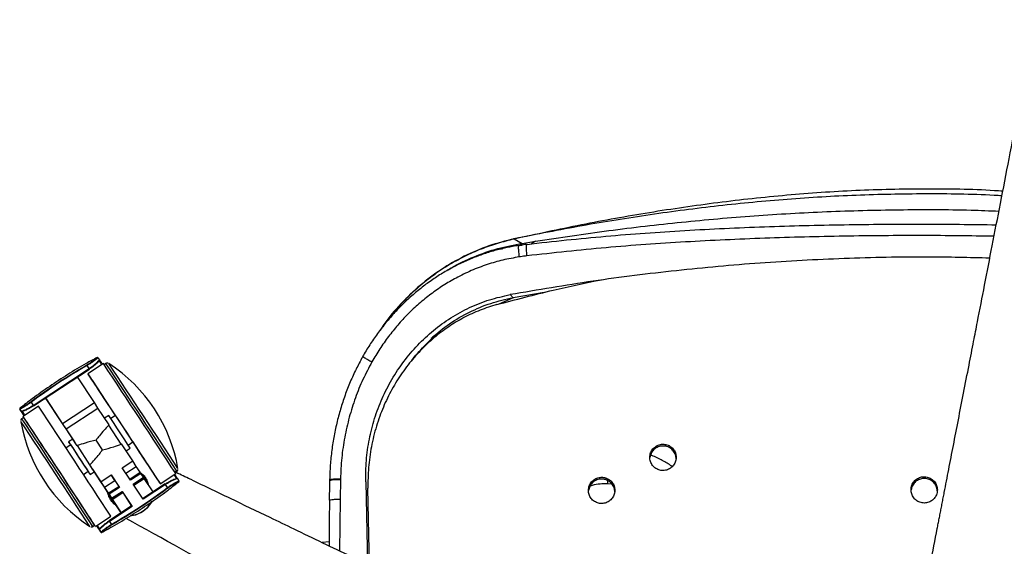
# Paper-space layout '_Bottom' of a CAD drawing. Units: millimetres. Extents: x -250 to 481, y 106 to 841.
# Drawn here: x -250 to 124, y 590 to 790 of the extents above; entities that cross this region are included whole.
import ezdxf

# ---------------------------------------------------------------- set-up
doc = ezdxf.new("R2010")
doc.units = ezdxf.units.MM

psp = doc.layouts.new('_Bottom')

# ---------------------------------------------------------------- linework, layer by layer
at = {"color": 7, "linetype": 'Continuous', "lineweight": 25}
for p, q in [((-61.75, 706.4), (-58.74, 704.65)), ((-60.05, 703.87), (-60.07, 703.82)), ((-58.74, 704.65), (-59.25, 703.98)), ((-58.74, 704.65), (-53.68, 705.5)), ((-56.94, 704.25), (-56.92, 704.29)), ((-53.68, 705.5), (-55.23, 704.46)), ((-62.25, 684.04), (-63.31, 685.19)), ((-50.41, 686.01), (-62.25, 684.04)), ((-62.25, 684.04), (-67.66, 681.6)), ((-92.94, 668.7), (-94.67, 666.94)), ((-92.57, 668.49), (-92.94, 668.7)), ((-223.95, 658.32), (-224.07, 658.53)), ((-223.18, 657.15), (-223.95, 658.32)), ((-217.83, 659), (-223.68, 655.15)), ((-220.22, 661.32), (-220.23, 661.33)), ((-219.89, 661.23), (-219.33, 660.38)), ((-216.84, 659.04), (-217.54, 658.58)), ((-244.49, 643.14), (-223.18, 657.15)), ((-244.35, 642.93), (-223.04, 656.94)), ((-223.68, 655.15), (-213.28, 639.24)), ((-221.25, 644.19), (-227.64, 653.92)), ((-222.03, 652.64), (-213.28, 639.25)), ((-245.25, 644.31), (-245.4, 644.5)), ((-245.25, 644.31), (-244.49, 643.14)), ((-239.76, 645.95), (-232.91, 635.53)), ((-233.37, 636.23), (-239.76, 645.95)), ((-233.37, 636.23), (-221.25, 644.19)), ((-219.88, 642.11), (-221.25, 644.19)), ((-249.56, 641.73), (-249.57, 641.74)), ((-249, 640.88), (-249.56, 641.73)), ((-249.51, 642.08), (-249.5, 642.07)), ((-249.01, 640.89), (-249, 640.88)), ((-242.48, 642.79), (-248.33, 638.95)), ((-244.35, 642.93), (-244.36, 642.94)), ((-231.99, 634.15), (-219.88, 642.11)), ((-215.66, 635.71), (-219.88, 642.11)), ((-249.18, 637.04), (-249.2, 637.06)), ((-248.05, 638.53), (-248.76, 638.06)), ((-231.99, 634.15), (-233.37, 636.23)), ((-215.8, 639.26), (-217.34, 638.25)), ((-215.66, 635.71), (-215.79, 635.62)), ((-213.2, 639.3), (-215.03, 638.1)), ((-232.91, 635.53), (-231.54, 633.45)), ((-227.78, 627.74), (-231.99, 634.15)), ((-231.54, 633.45), (-228.82, 629.32)), ((-211.03, 628.39), (-215.79, 635.62)), ((-229.46, 630.29), (-231.01, 629.26)), ((-227.78, 627.74), (-228.82, 629.32)), ((-218.12, 626.24), (-220.57, 629.97)), ((-211.03, 628.39), (-210.91, 628.47)), ((-206.69, 622.06), (-210.91, 628.47)), ((-208.44, 628.07), (-206.61, 629.27)), ((-230.24, 628.1), (-231.99, 626.94)), ((-227.66, 627.82), (-227.78, 627.74)), ((-222.9, 620.59), (-227.66, 627.82)), ((-209.21, 625.89), (-207.67, 626.9)), ((-210.66, 619.45), (-206.69, 622.06)), ((-205.32, 619.96), (-206.69, 622.06)), ((-225.4, 616.92), (-223.65, 618.07)), ((-223.02, 620.5), (-222.9, 620.59)), ((-221.98, 618.91), (-223.02, 620.5)), ((-218.81, 614.09), (-223.02, 620.5)), ((-222.88, 616.9), (-221.33, 617.92)), ((-221.98, 618.91), (-219.27, 614.78)), ((-207.53, 614.69), (-210.66, 619.45)), ((-209.29, 617.35), (-205.32, 619.96)), ((-207.81, 615.1), (-203.84, 617.71)), ((-203.56, 617.3), (-207.53, 614.69)), ((-203.84, 617.71), (-205.32, 619.96)), ((-203.56, 617.3), (-203.84, 617.71)), ((-202.57, 615.79), (-203.56, 617.3)), ((-196.21, 613.37), (-190.36, 617.21)), ((-190.63, 617.64), (-189.93, 618.1)), ((-219.27, 614.78), (-217.89, 612.68)), ((-218.81, 614.09), (-214.84, 616.7)), ((-217.44, 612), (-218.81, 614.09)), ((-217.44, 612), (-213.47, 614.6)), ((-214.84, 616.7), (-211.71, 611.94)), ((-213.47, 614.6), (-214.84, 616.7)), ((-213.47, 614.6), (-211.99, 612.35)), ((-206.54, 613.18), (-202.57, 615.79)), ((-202.3, 615.37), (-206.27, 612.76)), ((-206.26, 612.76), (-202.3, 615.36)), ((-194.34, 613.27), (-202.9, 607.64)), ((-202.3, 615.37), (-202.57, 615.79)), ((-202.3, 615.36), (-202.3, 615.37)), ((-198.94, 610.25), (-202.3, 615.36)), ((-189.69, 615.29), (-189.69, 615.29)), ((-189.69, 615.29), (-189.13, 614.44)), ((-189.18, 614.08), (-189.18, 614.1)), ((-131.92, 614.86), (-131.93, 614.41)), ((-127.79, 614.8), (-127.91, 607.49)), ((-118.2, 614.12), (-117.51, 582.68)), ((-117.35, 613.26), (-117.35, 613.22)), ((-26.29, 613.47), (-26.29, 614.53)), ((-26.29, 613.47), (-24.71, 613.29)), ((-217.89, 612.68), (-211.06, 602.28)), ((-215.95, 609.74), (-217.44, 612)), ((-215.95, 609.75), (-211.98, 612.36)), ((-215.95, 609.74), (-215.95, 609.75)), ((-215.68, 609.33), (-215.95, 609.75)), ((-211.71, 611.94), (-215.68, 609.33)), ((-214.69, 607.83), (-210.72, 610.44)), ((-210.45, 610.02), (-214.42, 607.41)), ((-214.42, 607.4), (-210.45, 610.01)), ((-211.71, 611.94), (-211.98, 612.36)), ((-210.72, 610.44), (-206.94, 604.69)), ((-210.45, 610.02), (-210.72, 610.44)), ((-210.45, 610.01), (-210.45, 610.02)), ((-210.45, 610.01), (-207.08, 604.89)), ((-202.76, 607.43), (-206.54, 613.18)), ((-194.2, 613.06), (-202.76, 607.43)), ((-193.43, 611.9), (-194.2, 613.06)), ((-193.29, 611.7), (-193.43, 611.9)), ((-116.7, 582.29), (-117.35, 611.73)), ((-117.33, 611.69), (-117.33, 611.73)), ((-215.68, 609.33), (-214.69, 607.83)), ((-214.42, 607.41), (-214.69, 607.83)), ((-214.42, 607.4), (-214.42, 607.41)), ((-211.05, 602.28), (-214.42, 607.4)), ((-127.91, 607.49), (-128.09, 587.77)), ((-207.08, 604.9), (-215.64, 599.26)), ((-206.94, 604.69), (-215.51, 599.06)), ((-220.86, 597.16), (-215.01, 601.01)), ((-215.64, 599.26), (-215.64, 599.26)), ((-215.51, 599.06), (-214.74, 597.89)), ((-222.94, 597.11), (-222.96, 597.14)), ((-222.94, 597.11), (-222.94, 597.11)), ((-221.85, 597.12), (-221.14, 597.58)), ((-218.79, 594.93), (-219.35, 595.79)), ((-219.35, 595.79), (-219.34, 595.77)), ((-218.78, 594.92), (-218.79, 594.93)), ((-218.47, 594.85), (-218.46, 594.83)), ((-214.62, 597.68), (-214.74, 597.89)), ((-132.12, 591.29), (-134.74, 590.97))]:
    psp.add_line(p, q, dxfattribs=at)
at = {"color": 7, "linetype": 'Continuous', "lineweight": 25, "flags": 128}
for points in [[(-206.69, 629.22), (-205.55, 627.47), (-204.04, 625.18), (-202.61, 623.02), (-201.29, 621.02), (-200.09, 619.2), (-199.03, 617.59), (-198.12, 616.22), (-197.38, 615.1), (-196.81, 614.25), (-196.43, 613.68), (-196.23, 613.4), (-196.23, 613.41), (-196.43, 613.72), (-196.81, 614.31), (-197.38, 615.18), (-198.12, 616.32), (-199.03, 617.72), (-200.09, 619.34), (-201.29, 621.18), (-202.61, 623.19), (-204.04, 625.37), (-205.55, 627.67), (-207.11, 630.06), (-208.72, 632.51), (-210.35, 634.98), (-211.97, 637.45), (-213.56, 639.87), (-215.1, 642.21), (-216.57, 644.44), (-217.95, 646.52), (-219.21, 648.44), (-220.35, 650.15), (-221.33, 651.64), (-222.16, 652.89), (-222.82, 653.88), (-223.29, 654.59), (-223.58, 655.02), (-223.68, 655.15), (-223.68, 655.15)], [(-206.69, 629.22), (-205.77, 627.83), (-204.35, 625.68), (-203.03, 623.67), (-201.82, 621.83), (-200.74, 620.2), (-199.81, 618.8), (-199.06, 617.66), (-198.47, 616.78), (-198.08, 616.2), (-197.88, 615.91), (-197.88, 615.92), (-198.08, 616.23), (-198.47, 616.84), (-199.06, 617.74), (-199.81, 618.9), (-200.74, 620.32), (-201.82, 621.97), (-203.03, 623.82), (-204.35, 625.84), (-205.77, 628), (-207.25, 630.26), (-208.78, 632.58), (-210.33, 634.94), (-211.87, 637.28), (-213.38, 639.58), (-214.84, 641.78), (-216.21, 643.87), (-217.48, 645.79), (-218.62, 647.53), (-219.63, 649.05), (-220.47, 650.32), (-221.15, 651.33), (-221.63, 652.06), (-221.93, 652.5), (-222.03, 652.64), (-222.03, 652.64)], [(-248.33, 638.95), (-248.23, 638.79), (-248.06, 638.52)], [(-221.15, 597.58), (-221.08, 597.48), (-220.89, 597.2), (-220.89, 597.21), (-221.08, 597.51), (-221.46, 598.11), (-222.03, 598.98), (-222.77, 600.12), (-223.68, 601.51), (-224.74, 603.14), (-225.94, 604.97), (-227.26, 606.99), (-228.69, 609.16), (-230.2, 611.46), (-231.77, 613.85), (-233.37, 616.3), (-235, 618.78), (-236.62, 621.24), (-238.21, 623.66), (-239.76, 626), (-241.22, 628.23), (-242.6, 630.32), (-243.86, 632.23), (-245, 633.95), (-245.98, 635.44), (-246.81, 636.69), (-247.47, 637.67), (-247.94, 638.38), (-248.23, 638.81), (-248.33, 638.95), (-248.33, 638.95)], [(-230.25, 628.09), (-230.61, 628.64), (-230.91, 629.1), (-231.01, 629.26), (-230.91, 629.12), (-230.61, 628.67), (-230.13, 627.93), (-229.48, 626.96), (-228.71, 625.79), (-227.85, 624.49), (-226.95, 623.11), (-226.04, 621.73), (-225.18, 620.43), (-224.41, 619.25), (-223.77, 618.27), (-223.29, 617.52), (-222.98, 617.06), (-222.88, 616.9), (-222.88, 616.9)], [(-230.25, 628.09), (-230.36, 628.27), (-230.46, 628.43), (-230.36, 628.28), (-230.06, 627.83), (-229.58, 627.1), (-228.95, 626.14), (-228.19, 625), (-227.37, 623.75), (-226.52, 622.46), (-225.7, 621.21), (-224.95, 620.06), (-224.32, 619.1), (-223.84, 618.36), (-223.53, 617.89), (-223.43, 617.73), (-223.43, 617.73)], [(-223.43, 617.73), (-223.53, 617.88), (-223.66, 618.06)]]:
    psp.add_lwpolyline(points, dxfattribs=at)
at = {"color": 7, "linetype": 'Continuous', "lineweight": 25}
for centre, radius, start, end in [((-220.1, 661.1), 0.25, 33.3282, 118.5603), ((-166.44, 692.91), 62.34, 211.8122, 213.4208), ((-160.33, 697.03), 69.47, 211.8354, 213.4852), ((-3817.9, -1737.54), 4324.8, 32.98893, 33.65134), ((-3711.17, -1667.38), 4197.92, 32.98575, 33.65453), ((-248.42, 608.97), 59.79, 9.7598, 56.88), ((-3579.14, -1580.57), 4040.83, 32.98105, 33.65881), ((-243.15, 643.94), 23.95, 32.8909, 33.4911), ((-249.35, 641.87), 0.25, 128.0804, 213.3018), ((-117.75, 724.83), 155.82, 212.223, 213.3336), ((-193.16, 675.48), 65.69, 211.7749, 213.5188), ((-248.79, 641.02), 0.25, 213.3309, 303.3368), ((-181.89, 682.6), 78.77, 212.0463, 213.3084), ((-264.46, 629.93), 23.95, 32.8909, 33.4911), ((-3842.55, -1753.74), 4324.8, 32.98893, 33.65134), ((-190.27, 647.19), 59.79, 189.7598, 236.88), ((-3829.7, -1745.32), 4300.67, 33.00247, 33.6386), ((-3758.57, -1698.54), 4216.45, 32.98722, 33.65306), ((-3742.38, -1687.89), 4197.92, 32.98575, 33.65453), ((-1239.75, -42.72), 1230.27, 32.97551, 33.66477), ((-158.06, 661.01), 78.41, 213.211, 214.234), ((-208.36, 611.36), 7.5, 18.8155, 47.652), ((-213.94, 600.17), 23.58, 33.1471, 33.7524), ((-141.07, 649.44), 59.66, 213.1829, 214.8637), ((-134.86, 653.42), 66.79, 213.1206, 214.8364), ((-189.34, 614.3), 0.25, 308.0717, 33.3065), ((-128.99, 605.32), 9.55, 82.7967, 107.9227), ((-208.36, 611.36), 7.5, 198.2944, 228.3463), ((-208.36, 611.22), 10, 277.2025, 332.6818), ((-226.69, 591.79), 23.58, 33.1471, 33.7524), ((-235.25, 586.16), 23.58, 33.1471, 33.7524), ((-115.43, 666.09), 125.49, 213.1721, 214.5511), ((-164.52, 633.92), 66.79, 213.1206, 214.8365), ((-154.06, 641.09), 79.22, 213.3263, 214.5763), ((-219.15, 595.92), 0.25, 123.2956, 213.3026), ((-218.59, 595.07), 0.25, 213.3454, 298.5671)]:
    psp.add_arc(centre, radius, start, end, dxfattribs=at)
for points, knots in [([(85.75, 529), (86.32, 531.88), (87.52, 538.06), (89.45, 547.97), (91.63, 559.17), (93.95, 571.07), (96.39, 583.59), (98.14, 592.59), (99.23, 598.2), (99.6, 600.11), (99.97, 602.04), (100.36, 604), (100.74, 605.99), (101.14, 608.02), (101.96, 612.26), (103.25, 618.89), (105.03, 628.06), (106.91, 637.74), (108.89, 647.93), (110.83, 657.89), (112.58, 666.91), (114.55, 677.02), (116.9, 689.13), (119.81, 704.12), (122.92, 720.14), (126.23, 737.19), (129.75, 755.26), (133.17, 772.87), (135.41, 784.44), (136.43, 789.65)], [0, 0, 0, 0, 0.033041, 0.071018, 0.113929, 0.161775, 0.207962, 0.257971, 0.265262, 0.272549, 0.279956, 0.287481, 0.295126, 0.30289, 0.310773, 0.343989, 0.379167, 0.416307, 0.455409, 0.496473, 0.530982, 0.559266, 0.612854, 0.670391, 0.731878, 0.797314, 0.866701, 0.940036, 1, 1, 1, 1]), ([(123.77, 724.48), (122.71, 724.55), (112.9, 725.23), (94.27, 725.45), (67.94, 724.91), (41.68, 723.1), (15.54, 720.27), (-10.45, 716.46), (-36.29, 711.84), (-53.38, 708.13), (-61.92, 706.27)], [0, 0, 0, 0, 0.01694, 0.1576055, 0.2982789, 0.4388328, 0.5792734, 0.7196275, 0.8598828, 1, 1, 1, 1]), ([(123.43, 722.73), (122.44, 722.79), (112.74, 723.38), (94.27, 723.57), (68.07, 723.1), (41.9, 721.52), (15.81, 719.04), (-10.18, 715.65), (-36.06, 711.5), (-53.19, 708.1), (-61.75, 706.4)], [0, 0, 0, 0, 0.015854, 0.156403, 0.296961, 0.437511, 0.578088, 0.718716, 0.859369, 1, 1, 1, 1]), ([(-53.68, 705.5), (-44.43, 706.89), (-25.99, 709.65), (1.71, 712.85), (29.31, 715.28), (56.84, 716.87), (84.29, 717.57), (106.1, 717.57), (118.76, 717.07), (122.3, 716.93)], [0, 0, 0, 0, 0.158884, 0.31668, 0.473533, 0.629558, 0.784862, 0.93987, 1, 1, 1, 1]), ([(-56.92, 704.29), (-56.92, 704.29), (-46.98, 705.48), (-27.06, 707.53), (3.01, 709.7), (33.22, 711.1), (63.34, 711.84), (92.71, 712.1), (111.97, 711.87), (121.29, 711.75)], [0, 0, 0, 0, 0, 0.168847, 0.337699, 0.507333, 0.67697, 0.843496, 1, 1, 1, 1]), ([(-61.9, 706.16), (-61.9, 706.26), (-61.95, 706.83), (-61.84, 706.6), (-61.75, 706.4)], [0, 0, 0, 0, 0.1805769, 1, 1, 1, 1]), ([(120.45, 707.38), (111.42, 707.5), (92.44, 707.73), (63.39, 707.47), (33.33, 706.72), (3.17, 705.31), (-26.95, 703.21), (-46.94, 701.02), (-56.94, 699.92)], [0, 0, 0, 0, 0.1520783, 0.3200476, 0.4896957, 0.6593399, 0.8296732, 1, 1, 1, 1]), ([(-61.92, 706.28), (-63.99, 705.78), (-68.22, 704.75), (-74.48, 702.53), (-80.75, 699.75), (-86.94, 696.34), (-92.98, 692.29), (-98.82, 687.58), (-104.37, 682.21), (-109.07, 676.9), (-111.65, 673.21), (-112.7, 671.7)], [0, 0, 0, 0, 0.101493, 0.206875, 0.315756, 0.427807, 0.543196, 0.662199, 0.785066, 0.911863, 1, 1, 1, 1]), ([(-61.75, 706.4), (-65.02, 705.58), (-71.54, 703.94), (-80.84, 699.94), (-89.58, 694.9), (-97.67, 688.83), (-104.93, 681.77), (-109.92, 676.04), (-112.19, 672.52), (-112.62, 671.84)], [0, 0, 0, 0, 0.160082, 0.320164, 0.479961, 0.639917, 0.800501, 0.961742, 1, 1, 1, 1]), ([(-86.93, 694.52), (-86.48, 694.81), (-83.37, 696.86), (-77.05, 699.7), (-68.09, 702.95), (-61.86, 704.08), (-58.74, 704.65)], [0, 0, 0, 0, 0.0533011, 0.368958, 0.6845915, 1, 1, 1, 1]), ([(-60.08, 703.86), (-60.86, 703.74), (-63.01, 703.41), (-65.13, 702.92), (-66.48, 702.62)], [0, 0, 0, 0, 0.361912, 1, 1, 1, 1]), ([(-60.07, 703.82), (-60.12, 703.79), (-60.23, 703.71), (-60.25, 702.77), (-60.16, 701.33), (-60.01, 700.12), (-59.94, 699.52)], [0, 0, 0, 0, 0.219318, 0.479545, 0.739773, 1, 1, 1, 1]), ([(-56.95, 704.29), (-57.21, 704.26), (-58.26, 704.13), (-59.3, 703.98), (-60.08, 703.86)], [0, 0, 0, 0, 0.255888, 1, 1, 1, 1]), ([(-60.05, 703.87), (-60.05, 703.87), (-59.66, 703.92), (-59.18, 703.99), (-58.71, 704.06), (-58.63, 704.07)], [0, 0, 0, 0, 0.000042, 0.828569, 1, 1, 1, 1]), ([(-56.94, 699.92), (-57, 700.53), (-57.11, 701.74), (-57.15, 703.19), (-57.1, 704.13), (-56.99, 704.21), (-56.94, 704.25)], [0, 0, 0, 0, 0.259371, 0.518741, 0.778112, 1, 1, 1, 1]), ([(-66.48, 702.62), (-66.63, 702.59), (-68.35, 702.22), (-71.61, 701.25), (-76.25, 699.66), (-80.8, 697.74), (-85.27, 695.53), (-89.61, 693.03), (-93.8, 690.26), (-97.82, 687.23), (-101.67, 683.94), (-105.36, 680.39), (-108.87, 676.57), (-112.19, 672.53), (-115.26, 668.28), (-117.64, 664.61), (-118.97, 662.36), (-119.42, 661.6)], [0, 0, 0, 0, 0.006434, 0.077089, 0.148218, 0.220095, 0.292548, 0.365374, 0.438343, 0.511147, 0.584361, 0.658717, 0.733949, 0.809867, 0.886245, 0.961738, 1, 1, 1, 1]), ([(-59.94, 699.52), (-61.99, 699.16), (-66.09, 698.44), (-72.16, 696.68), (-78.12, 694.41), (-83.7, 691.7), (-88.81, 688.68), (-93.52, 685.41), (-98, 681.78), (-102.2, 677.84), (-106.07, 673.66), (-109.62, 669.25), (-112.92, 664.6), (-114.86, 661.3), (-115.83, 659.66)], [0, 0, 0, 0, 0.088061, 0.176126, 0.266924, 0.357724, 0.437635, 0.517548, 0.59926, 0.680975, 0.759986, 0.838999, 0.919499, 1, 1, 1, 1]), ([(-66.45, 702.62), (-66.42, 702.63), (-66.31, 702.66), (-66.2, 702.68), (-66.12, 702.69)], [0, 0, 0, 0, 0.300308, 1, 1, 1, 1]), ([(118.83, 699.05), (111.04, 699.24), (92.6, 699.69), (63.48, 699.05), (31.56, 697.36), (-0.25, 694.47), (-31.92, 690.54), (-52.85, 686.97), (-63.31, 685.19)], [0, 0, 0, 0, 0.127495, 0.301995, 0.476493, 0.650994, 0.825498, 1, 1, 1, 1]), ([(-56.94, 699.92), (-57.19, 699.89), (-57.82, 699.82), (-58.82, 699.68), (-59.57, 699.57), (-59.94, 699.52)], [0, 0, 0, 0, 0.2499692, 0.6249643, 1, 1, 1, 1]), ([(-68.4, 681.41), (-61.27, 683.31), (-48.12, 686.81), (-34.8, 689.6), (-28.7, 690.87)], [0, 0, 0, 0, 0.542459, 1, 1, 1, 1]), ([(-118.2, 614.12), (-118.18, 616.82), (-118.13, 622.23), (-116.93, 630.28), (-114.94, 638.17), (-112.07, 645.8), (-108.36, 653.07), (-103.84, 659.88), (-98.56, 666.13), (-92.58, 671.69), (-85.97, 676.49), (-78.82, 680.4), (-71.25, 683.44), (-65.96, 684.61), (-63.31, 685.19)], [0, 0, 0, 0, 0.083217, 0.166444, 0.249675, 0.332886, 0.416148, 0.499634, 0.583178, 0.666537, 0.74984, 0.833193, 0.91661, 1, 1, 1, 1]), ([(-68.4, 681.41), (-70.54, 680.74), (-74.82, 679.4), (-80.94, 676.55), (-86.83, 673.05), (-92.39, 668.83), (-97.55, 663.98), (-102.28, 658.52), (-106.47, 652.48), (-110.07, 645.92), (-113.05, 638.86), (-115.32, 631.36), (-116.8, 623.49), (-117.36, 616.91), (-117.34, 612.99), (-117.33, 611.73)], [0, 0, 0, 0, 0.073448, 0.147106, 0.220551, 0.297677, 0.375033, 0.452181, 0.533643, 0.615341, 0.696824, 0.784002, 0.871438, 0.958628, 1, 1, 1, 1]), ([(-93.25, 668.71), (-91, 670.58), (-86.49, 674.32), (-78.87, 678.69), (-70.78, 682.13), (-65.09, 683.4), (-62.25, 684.04)], [0, 0, 0, 0, 0.250026, 0.500068, 0.750046, 1, 1, 1, 1]), ([(-93.25, 668.71), (-93.25, 668.71), (-93.25, 668.71), (-93.25, 668.71), (-93.25, 668.71), (-93.25, 668.71), (-93.24, 668.71), (-93.23, 668.72), (-93.18, 668.77), (-92.99, 668.94), (-92.79, 669.12), (-92.6, 669.28), (-92.56, 669.31), (-92.52, 669.35), (-92.46, 669.38), (-92.4, 669.42), (-92.33, 669.43), (-92.26, 669.4), (-92.27, 669.3), (-92.32, 669.2), (-92.42, 669.09), (-92.63, 668.91), (-92.81, 668.79), (-92.94, 668.7)], [0, 0, 0, 0, 0.000005, 0.000018, 0.000067, 0.000261, 0.001027, 0.004076, 0.016235, 0.064814, 0.259127, 0.279613, 0.299329, 0.31957, 0.341542, 0.394153, 0.462337, 0.62174, 0.681137, 0.732816, 0.784115, 0.842568, 1, 1, 1, 1]), ([(-101.04, 659.76), (-100.63, 660.33), (-98.74, 662.92), (-96.45, 665.18), (-94.67, 666.94)], [0, 0, 0, 0, 0.219937, 1, 1, 1, 1]), ([(-220.21, 661.3), (-221.59, 660.55), (-225.37, 658.51), (-231.38, 654.86), (-238.22, 650.4), (-244.27, 646.13), (-247.95, 643.26), (-249.5, 642.05)], [0, 0, 0, 0, 0.134299, 0.367749, 0.600489, 0.832527, 1, 1, 1, 1]), ([(-245.4, 644.5), (-245.27, 644.6), (-244.6, 645.1), (-241.78, 647.18), (-234.96, 652), (-228.37, 655.95), (-224.07, 658.53)], [0, 0, 0, 0, 0.019575, 0.0978757, 0.4111341, 1, 1, 1, 1]), ([(-223.95, 658.32), (-227.6, 656.15), (-234.92, 651.81), (-241.81, 646.81), (-245.25, 644.31)], [0, 0, 0, 0, 0.499039, 1, 1, 1, 1]), ([(-224.07, 658.53), (-223.62, 658.8), (-222.71, 659.34), (-221.56, 660.15), (-220.71, 660.82), (-220.27, 661.23), (-220.24, 661.29), (-220.22, 661.32)], [0, 0, 0, 0, 0.210719, 0.421738, 0.634254, 0.849591, 1, 1, 1, 1]), ([(-219.89, 661.23), (-219.91, 661.21), (-219.94, 661.14), (-220.41, 660.72), (-221.31, 660.03), (-222.52, 659.17), (-223.47, 658.6), (-223.95, 658.32)], [0, 0, 0, 0, 0.149849, 0.364597, 0.577025, 0.788502, 1, 1, 1, 1]), ([(-223.18, 657.15), (-222.87, 657.36), (-222.1, 657.89), (-220.98, 658.76), (-220.03, 659.61), (-219.42, 660.22), (-219.36, 660.33), (-219.33, 660.38)], [0, 0, 0, 0, 0.141826, 0.358226, 0.573736, 0.786781, 1, 1, 1, 1]), ([(-219.4, 660.03), (-219.43, 659.98), (-219.49, 659.88), (-220.07, 659.29), (-220.96, 658.48), (-222.02, 657.64), (-222.75, 657.14), (-223.05, 656.95)], [0, 0, 0, 0, 0.212257, 0.424814, 0.640481, 0.857574, 1, 1, 1, 1]), ([(-216.06, 659.17), (-216.11, 659.18), (-216.26, 659.23), (-216.54, 659.2), (-216.74, 659.09), (-216.84, 659.04)], [0, 0, 0, 0, 0.171699, 0.58319, 1, 1, 1, 1]), ([(-119.37, 661.57), (-119.49, 661.35), (-120.46, 659.64), (-122.18, 656.28), (-124.37, 651.41), (-126.32, 646.31), (-127.99, 641.06), (-129.39, 635.7), (-130.49, 630.22), (-131.29, 624.66), (-131.77, 619.53), (-131.86, 616.25), (-131.9, 614.86)], [0, 0, 0, 0, 0.0154722, 0.1205151, 0.2312521, 0.3429581, 0.455417, 0.5688521, 0.6832435, 0.7983859, 0.9141819, 1, 1, 1, 1]), ([(-115.83, 659.66), (-117, 657.45), (-119.36, 653.01), (-122.21, 645.95), (-124.54, 638.62), (-126.26, 630.99), (-127.43, 623.17), (-127.67, 617.88), (-127.78, 615.22)], [0, 0, 0, 0, 0.161302, 0.32376, 0.489948, 0.657283, 0.828062, 1, 1, 1, 1]), ([(-119.3, 661.53), (-119.3, 661.54), (-119.3, 661.55), (-118.6, 661.19), (-117.41, 660.54), (-116.35, 659.95), (-115.83, 659.66)], [0, 0, 0, 0, 0.180959, 0.453973, 0.726986, 1, 1, 1, 1]), ([(-245.25, 644.31), (-245.55, 644.09), (-246.3, 643.55), (-247.49, 642.79), (-248.6, 642.16), (-249.38, 641.77), (-249.5, 641.75), (-249.56, 641.73)], [0, 0, 0, 0, 0.141009, 0.355317, 0.570602, 0.785278, 1, 1, 1, 1]), ([(-249.5, 642.07), (-249.45, 642.08), (-249.33, 642.1), (-248.59, 642.46), (-247.53, 643.05), (-246.4, 643.78), (-245.68, 644.3), (-245.4, 644.5)], [0, 0, 0, 0, 0.215503, 0.430634, 0.645826, 0.859522, 1, 1, 1, 1]), ([(-249, 640.88), (-248.97, 640.88), (-248.89, 640.88), (-248.28, 641.11), (-247.23, 641.58), (-245.9, 642.26), (-244.96, 642.85), (-244.49, 643.14)], [0, 0, 0, 0, 0.147585, 0.364205, 0.578001, 0.788908, 1, 1, 1, 1]), ([(-244.36, 642.94), (-244.8, 642.66), (-245.69, 642.1), (-246.96, 641.46), (-247.96, 641.02), (-248.54, 640.81), (-248.62, 640.81), (-248.65, 640.81)], [0, 0, 0, 0, 0.21196, 0.423404, 0.637164, 0.853109, 1, 1, 1, 1]), ([(-248.75, 638.05), (-248.79, 638.03), (-248.94, 637.95), (-249.08, 637.73), (-249.18, 637.54), (-249.19, 637.44), (-249.19, 637.43)], [0, 0, 0, 0, 0.181826, 0.615881, 0.964933, 1, 1, 1, 1]), ([(-215.79, 635.62), (-217.01, 634.31), (-218.7, 632.5), (-220.16, 630.51), (-220.57, 629.97)], [0, 0, 0, 0, 0.725089, 1, 1, 1, 1]), ([(-220.57, 629.97), (-221.98, 629.61), (-224.38, 629), (-226.7, 628.16), (-227.66, 627.82)], [0, 0, 0, 0, 0.591105, 1, 1, 1, 1]), ([(-218.12, 626.24), (-216.7, 626.6), (-214.31, 627.21), (-211.98, 628.04), (-211.03, 628.39)], [0, 0, 0, 0, 0.5911049, 1, 1, 1, 1]), ([(-0.29, 623.39), (-0.35, 623.95), (-0.46, 625.07), (-1.32, 626.56), (-2.59, 627.7), (-4.17, 628.34), (-5.88, 628.43), (-7.52, 627.95), (-8.91, 626.95), (-9.9, 625.54), (-10.36, 623.9), (-10.25, 622.19), (-9.58, 620.62), (-8.44, 619.36), (-6.93, 618.55), (-5.24, 618.29), (-3.56, 618.6), (-2.07, 619.45), (-0.95, 620.74), (-0.37, 622.13), (-0.31, 623.04), (-0.29, 623.39)], [0, 0, 0, 0, 0.053621, 0.107241, 0.160883, 0.214576, 0.268319, 0.322091, 0.375856, 0.429579, 0.483242, 0.536855, 0.590454, 0.64408, 0.697762, 0.751502, 0.805273, 0.859039, 0.912768, 0.966443, 1, 1, 1, 1]), ([(-222.9, 620.59), (-221.67, 621.9), (-219.99, 623.71), (-218.52, 625.7), (-218.12, 626.24)], [0, 0, 0, 0, 0.725089, 1, 1, 1, 1]), ([(-0.29, 622.71), (-0.35, 623.27), (-0.46, 624.39), (-1.32, 625.88), (-2.59, 627.02), (-4.17, 627.66), (-5.88, 627.75), (-7.52, 627.27), (-8.91, 626.27), (-9.9, 624.91), (-10.12, 623.84), (-10.23, 623.33)], [0, 0, 0, 0, 0.111923, 0.223844, 0.335813, 0.447888, 0.560068, 0.67231, 0.784537, 0.896676, 1, 1, 1, 1]), ([(-1.8, 619.9), (-1.86, 619.95), (-2.48, 620.41), (-3.74, 621.18), (-5.56, 622.24), (-7.5, 623.19), (-8.97, 623.88), (-9.83, 624.16), (-9.98, 624.21)], [0, 0, 0, 0, 0.027475, 0.248251, 0.475343, 0.708678, 0.948194, 1, 1, 1, 1]), ([(-203.9, 617.67), (-203.64, 617.51), (-202.88, 617.04), (-202.08, 616), (-201.24, 614.65), (-201, 613.72), (-200.87, 613.19)], [0, 0, 0, 0, 0.133004, 0.397262, 0.661957, 1, 1, 1, 1]), ([(40.97, 506.49), (37.43, 508.19), (30.24, 511.64), (19.39, 516.86), (8.7, 521.99), (-2.08, 527.18), (-12.96, 532.41), (-23.95, 537.68), (-36.43, 543.69), (-49.97, 550.2), (-65.19, 557.52), (-79.76, 564.52), (-92.65, 570.72), (-103.66, 576.02), (-113.52, 580.76), (-123.84, 585.73), (-134.53, 590.86), (-144.81, 595.81), (-156.51, 601.44), (-169.88, 607.87), (-181.98, 613.69), (-189.06, 617.09), (-190.82, 617.94)], [0, 0, 0, 0, 0.045711, 0.092821, 0.140254, 0.18397, 0.232226, 0.281042, 0.326076, 0.393863, 0.456238, 0.523172, 0.582471, 0.623085, 0.66567, 0.710226, 0.756753, 0.803984, 0.843349, 0.908321, 0.977096, 1, 1, 1, 1]), ([(-189.94, 618.11), (-189.89, 618.13), (-189.75, 618.21), (-189.6, 618.43), (-189.51, 618.63), (-189.5, 618.73), (-189.5, 618.74)], [0, 0, 0, 0, 0.1805642, 0.6115089, 0.9580585, 1, 1, 1, 1]), ([(-218.48, 594.86), (-217.1, 595.61), (-213.31, 597.65), (-207.3, 601.3), (-200.47, 605.76), (-194.42, 610.03), (-190.74, 612.9), (-189.19, 614.11)], [0, 0, 0, 0, 0.1343289, 0.3677697, 0.6004999, 0.8325292, 1, 1, 1, 1]), ([(-194.33, 613.27), (-193.89, 613.55), (-192.99, 614.11), (-191.73, 614.74), (-190.72, 615.17), (-190.14, 615.37), (-190.07, 615.36), (-190.04, 615.36)], [0, 0, 0, 0, 0.2119597, 0.4234042, 0.637164, 0.8531092, 1, 1, 1, 1]), ([(-189.69, 615.29), (-189.72, 615.29), (-189.8, 615.3), (-190.41, 615.08), (-191.46, 614.62), (-192.79, 613.95), (-193.73, 613.36), (-194.2, 613.06)], [0, 0, 0, 0, 0.147585, 0.364205, 0.578001, 0.788908, 1, 1, 1, 1]), ([(-193.43, 611.9), (-193.14, 612.12), (-192.38, 612.66), (-191.2, 613.42), (-190.09, 614.04), (-189.31, 614.41), (-189.19, 614.43), (-189.13, 614.44)], [0, 0, 0, 0, 0.141009, 0.355317, 0.570602, 0.785278, 1, 1, 1, 1]), ([(-189.18, 614.1), (-189.24, 614.09), (-189.36, 614.08), (-190.1, 613.73), (-191.16, 613.15), (-192.29, 612.43), (-193, 611.91), (-193.29, 611.7)], [0, 0, 0, 0, 0.215503, 0.430634, 0.645826, 0.859522, 1, 1, 1, 1]), ([(-131.93, 614.41), (-131.95, 613.13), (-132, 610.69), (-132.03, 608.25), (-132.04, 607.1)], [0, 0, 0, 0, 0.528558, 1, 1, 1, 1]), ([(-131.83, 614.86), (-131.84, 614.89), (-131.86, 614.99), (-131.06, 615.11), (-129.66, 615.21), (-128.41, 615.22), (-127.78, 615.22)], [0, 0, 0, 0, 0.167012, 0.444675, 0.722337, 1, 1, 1, 1]), ([(-127.78, 615.22), (-127.78, 615.22), (-127.79, 615.18), (-127.79, 615.11), (-127.79, 615), (-127.79, 614.9), (-127.79, 614.83), (-127.79, 614.8)], [0, 0, 0, 0, 0.020273, 0.277613, 0.534953, 0.792293, 1, 1, 1, 1]), ([(-23.6, 610.84), (-23.65, 611.4), (-23.76, 612.53), (-24.62, 614.02), (-25.89, 615.15), (-27.47, 615.79), (-29.18, 615.88), (-30.83, 615.4), (-32.22, 614.4), (-33.2, 612.99), (-33.66, 611.35), (-33.56, 609.64), (-32.89, 608.07), (-31.74, 606.82), (-30.24, 606.01), (-28.55, 605.74), (-26.86, 606.05), (-25.37, 606.9), (-24.25, 608.19), (-23.68, 609.58), (-23.62, 610.49), (-23.6, 610.84)], [0, 0, 0, 0, 0.053585, 0.107168, 0.160786, 0.214482, 0.268254, 0.32207, 0.375874, 0.429614, 0.483263, 0.536838, 0.590391, 0.643985, 0.697663, 0.751427, 0.805242, 0.859049, 0.912799, 0.966469, 1, 1, 1, 1]), ([(-23.6, 610.17), (-23.65, 610.73), (-23.76, 611.85), (-24.62, 613.34), (-25.89, 614.47), (-27.47, 615.12), (-29.18, 615.2), (-30.83, 614.72), (-32.21, 613.72), (-33.21, 612.35), (-33.43, 611.29), (-33.53, 610.78)], [0, 0, 0, 0, 0.1118427, 0.2236828, 0.3355972, 0.4476736, 0.5599116, 0.6722414, 0.7845473, 0.8967168, 1, 1, 1, 1]), ([(-32.94, 612.52), (-32.63, 612.63), (-30.51, 613.39), (-28.24, 613.43), (-26.29, 613.47)], [0, 0, 0, 0, 0.1451067, 1, 1, 1, 1]), ([(98.9, 611.03), (98.85, 611.59), (98.74, 612.71), (97.88, 614.2), (96.61, 615.34), (95.02, 615.99), (93.31, 616.08), (91.67, 615.6), (90.28, 614.6), (89.3, 613.21), (88.84, 611.56), (88.94, 609.86), (89.61, 608.28), (90.76, 607.02), (92.27, 606.21), (93.96, 605.94), (95.64, 606.24), (97.13, 607.09), (98.25, 608.38), (98.82, 609.77), (98.88, 610.68), (98.9, 611.03)], [0, 0, 0, 0, 0.053689, 0.107377, 0.161066, 0.214755, 0.268443, 0.322132, 0.375821, 0.429509, 0.483198, 0.536887, 0.590575, 0.644264, 0.697953, 0.751641, 0.80533, 0.859019, 0.912707, 0.966396, 1, 1, 1, 1]), ([(98.9, 610.35), (98.85, 610.91), (98.74, 612.03), (97.88, 613.53), (96.61, 614.66), (95.02, 615.31), (93.31, 615.4), (91.67, 614.92), (90.29, 613.93), (89.29, 612.57), (89.07, 611.51), (88.97, 611)], [0, 0, 0, 0, 0.112074, 0.224149, 0.336223, 0.448298, 0.560372, 0.672446, 0.78452, 0.896595, 1, 1, 1, 1]), ([(-212.95, 605.16), (-213.12, 605.25), (-213.64, 605.52), (-214.43, 606.36), (-215.23, 607.47), (-215.81, 608.65), (-215.99, 609.47), (-216.07, 609.83)], [0, 0, 0, 0, 0.126292, 0.377187, 0.632558, 0.841864, 1, 1, 1, 1]), ([(-214.74, 597.89), (-211.09, 600.06), (-203.77, 604.4), (-196.88, 609.4), (-193.43, 611.9)], [0, 0, 0, 0, 0.499039, 1, 1, 1, 1]), ([(-193.29, 611.7), (-193.42, 611.6), (-194.09, 611.1), (-196.9, 609.03), (-203.72, 604.2), (-210.32, 600.26), (-214.62, 597.68)], [0, 0, 0, 0, 0.019575, 0.097876, 0.411134, 1, 1, 1, 1]), ([(-199.47, 606.57), (-200.07, 605.64), (-201.26, 603.79), (-204.04, 602.03), (-206.23, 601.16), (-207.39, 601.24), (-207.48, 601.25)], [0, 0, 0, 0, 0.322154, 0.645101, 0.973284, 1, 1, 1, 1]), ([(-131.94, 607.1), (-132.01, 602.92), (-132.09, 597.12), (-132.12, 591.32), (-132.13, 589.71)], [0, 0, 0, 0, 0.722002, 1, 1, 1, 1]), ([(-131.96, 607.1), (-131.97, 607.13), (-131.99, 607.23), (-131.19, 607.36), (-129.79, 607.47), (-128.54, 607.48), (-127.91, 607.49)], [0, 0, 0, 0, 0.168827, 0.445884, 0.722942, 1, 1, 1, 1]), ([(-215.51, 599.06), (-215.81, 598.85), (-216.59, 598.32), (-217.7, 597.44), (-218.65, 596.59), (-219.27, 595.96), (-219.32, 595.84), (-219.35, 595.79)], [0, 0, 0, 0, 0.141826, 0.358226, 0.573736, 0.786781, 1, 1, 1, 1]), ([(-219.28, 596.13), (-219.26, 596.19), (-219.2, 596.3), (-218.62, 596.9), (-217.72, 597.72), (-216.67, 598.56), (-215.93, 599.06), (-215.64, 599.26)], [0, 0, 0, 0, 0.212257, 0.424814, 0.640481, 0.857574, 1, 1, 1, 1]), ([(22.77, 471.26), (15.96, 475.05), (-19.13, 494.58), (-82.38, 529.73), (-152.89, 568.91), (-195.16, 592.4), (-209.21, 600.21)], [0, 0, 0, 0, 0.087957, 0.453105, 0.818256, 1, 1, 1, 1]), ([(-222.63, 596.99), (-222.58, 596.98), (-222.43, 596.93), (-222.15, 596.96), (-221.95, 597.07), (-221.85, 597.12)], [0, 0, 0, 0, 0.171288, 0.583672, 1, 1, 1, 1]), ([(-218.79, 594.93), (-218.78, 594.96), (-218.75, 595.04), (-218.28, 595.47), (-217.38, 596.18), (-216.17, 597.04), (-215.22, 597.61), (-214.74, 597.89)], [0, 0, 0, 0, 0.149849, 0.364597, 0.577025, 0.788502, 1, 1, 1, 1]), ([(-214.62, 597.68), (-215.07, 597.41), (-215.98, 596.87), (-217.13, 596.04), (-217.98, 595.36), (-218.42, 594.95), (-218.45, 594.88), (-218.47, 594.85)], [0, 0, 0, 0, 0.210719, 0.421738, 0.6342542, 0.8495908, 1, 1, 1, 1])]:
    psp.add_open_spline(points, degree=3, knots=knots, dxfattribs=at)

doc.saveas('drawing.dxf')
